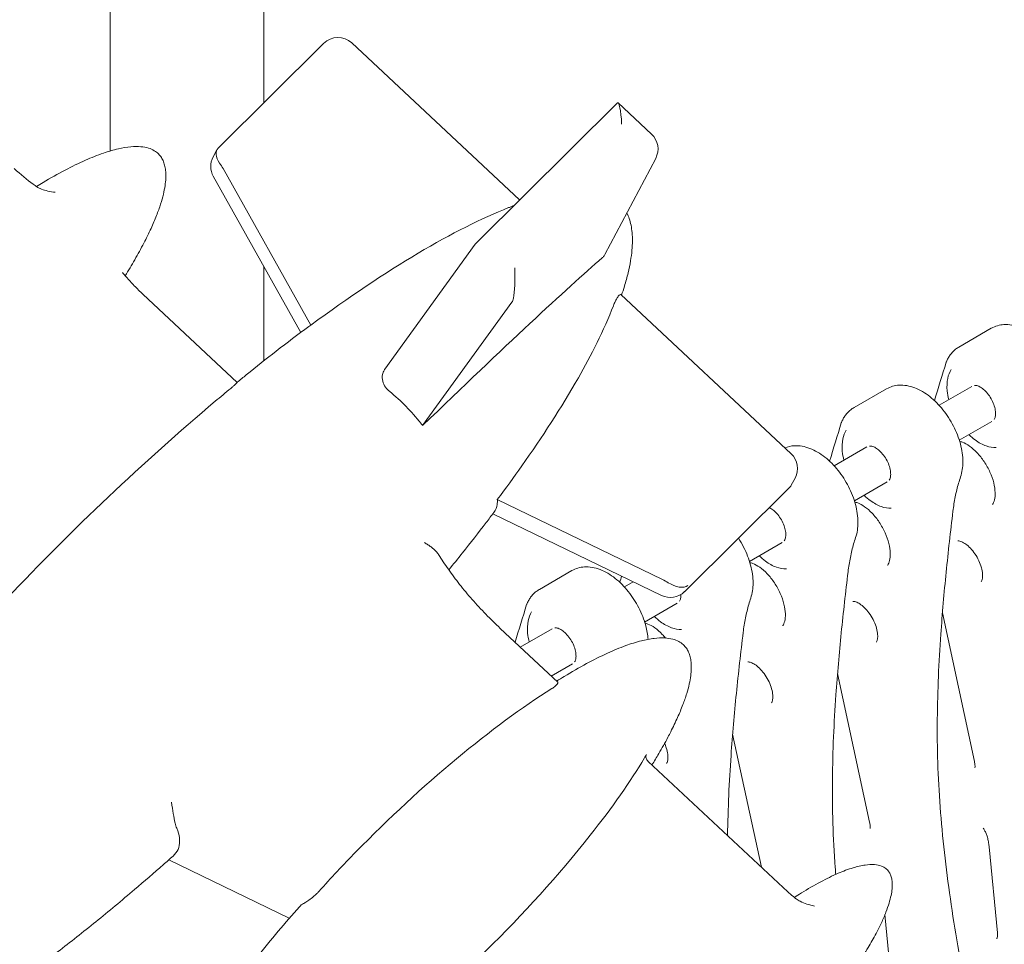
# Model space of a CAD drawing. Units: millimetres. Extents: x 0 to 259861, y 0 to 91344.
# Drawn here: x 160730 to 161460, y 87222 to 87907 of the extents above; entities that cross this region are included whole.
import ezdxf

# ---------------------------------------------------------------- set-up
doc = ezdxf.new("R2010")
doc.units = ezdxf.units.MM

# ---------------------------------------------------------------- blocks, each defined once
blk = doc.blocks.new('A$C2FCF2BC8')
at = {"color": 0, "linetype": 'Continuous', "lineweight": 0, "extrusion": (-5.55112e-17, 0.816497, 0.57735)}
for p, q in [((41066.28, 97342.72), (41066.28, 98225.56)), ((41180.28, 97378.57), (41180.28, 98216.94)), ((41146.3, 97344.87), (41224.57, 97422.49)), ((41245.38, 97422.79), (41369.87, 97306.44)), ((41442.35, 97378.31), (41338.58, 97275.41)), ((41443.02, 97378.32), (41467.77, 97355.19)), ((41142.56, 97338.3), (41145.4, 97343.65)), ((41470.78, 97337.22), (41433.13, 97266.04)), ((41142.74, 97323.94), (41207.64, 97208.29)), ((41215.09, 97213.61), (41149.97, 97329.67)), ((41337, 97273.56), (41269.99, 97181.02)), ((41180.28, 97187.24), (41180.28, 97257.04)), ((41160.45, 97171.23), (41090.51, 97236.6)), ((41571.19, 97118.27), (41444.95, 97236.26)), ((41297.96, 97139.26), (41364.06, 97230.55)), ((41695.64, 97197.42), (41719.68, 97211.3)), ((41617.86, 97152.51), (41641.9, 97166.4)), ((41705.14, 97168.27), (41680.93, 97154.29)), ((41720.16, 97142.3), (41695.93, 97128.31)), ((41627.36, 97123.36), (41603.15, 97109.39)), ((41571.37, 97094.94), (41574.21, 97100.3)), ((41642.38, 97097.39), (41618.15, 97083.41)), ((41570.47, 97093.72), (41492.2, 97016.1)), ((41353.36, 97084.38), (41475.78, 97025.14)), ((41475.11, 97013.25), (41350.01, 97073.78)), ((41564.6, 97052.48), (41540.37, 97038.5)), ((41384.52, 97017.79), (41408.56, 97031.67)), ((41454.18, 97023.38), (41447.59, 97019.57)), ((41486.81, 97007.58), (41462.59, 96993.59)), ((41683.44, 97000.33), (41707.19, 96890.22)), ((41398.11, 96949.1), (41355.53, 96988.9)), ((41394.02, 96988.64), (41370.39, 96975)), ((41409.03, 96962.67), (41393.3, 96953.59)), ((41605.65, 96955.42), (41629.41, 96845.32)), ((41527.87, 96910.52), (41549.16, 96811.85)), ((41565.28, 96796.77), (41465.19, 96890.33)), ((41718.1, 96826.88), (41724.23, 96763.26)), ((41199.06, 96774), (41109.65, 96817.26)), ((41640.82, 96776.77), (41646.45, 96718.35))]:
    blk.add_line(p, q, dxfattribs=at)
at = {"color": 0, "linetype": 'Continuous', "lineweight": 0, "extrusion": (-2.34618e-17, 3.33067e-16, -1)}
blk.add_arc((-41235.13, 97411.84), 15, 45.23983, 133.0657, dxfattribs=at)
at = {"color": 0, "linetype": 'Continuous', "lineweight": 0, "extrusion": (-2.34618e-17, 1.11022e-16, -1)}
blk.add_arc((-41457.52, 97344.23), 15, 133.0657, 207.87615, dxfattribs=at)
at = {"color": 0, "linetype": 'Continuous', "lineweight": 0, "extrusion": (-2.34618e-17, 5.55112e-17, -1)}
blk.add_arc((-41155.82, 97331.28), 15, 330.70044, 27.87615, dxfattribs=at)
at = {"color": 0, "linetype": 'Continuous', "lineweight": 0, "extrusion": (-7.89729e-17, 1.11022e-16, -1)}
blk.add_arc((-41349.15, 97264.76), 15, 35.90752, 45.23983, dxfattribs=at)
at = {"color": 0, "linetype": 'Continuous', "lineweight": 0, "extrusion": (-1.89995e-16, 1.66533e-16, -1)}
blk.add_arc((-41560.95, 97107.31), 15, 133.0657, 207.87615, dxfattribs=at)
at = {"color": 0, "linetype": 'Continuous', "lineweight": 0, "extrusion": (8.75605e-17, 2.22045e-16, -1)}
blk.add_arc((-41481.64, 97026.76), 15, 225.23983, 295.82165, dxfattribs=at)
at = {"color": 0, "linetype": 'Continuous', "lineweight": 0}
for centre, major_axis, ratio, start_param, end_param in [((41442.99, 97357.82), (-0.31, 20.66), 0.130155, -1.337613, 0.124658), ((41363.68, 97251.18), (-0.31, 20.66), 0.130155, -2.586415, -1.337613), ((41558.83, 97103.3), (-12.14, 9), 0.574467, -3.337613, -3.054097)]:
    blk.add_ellipse(centre, major_axis=major_axis, ratio=ratio, start_param=start_param, end_param=end_param, dxfattribs=at)
at = {"color": 0, "linetype": 'Continuous', "lineweight": 0, "extrusion": (-1.33769e-16, 9.91933e-17, -1)}
blk.add_ellipse((41157.95, 97335.29), major_axis=(12.14, -9), ratio=0.574467, start_param=-4.194374, end_param=-3.054097, dxfattribs=at)
at = {"color": 0, "linetype": 'Continuous', "lineweight": 0, "extrusion": (4.5009e-16, 2.80366e-16, -1)}
blk.add_ellipse((41147.42, 97324.86), major_axis=(-6.89, 14.19), ratio=0.284392, start_param=1.043488, end_param=1.365483, dxfattribs=at)
at = {"color": 0, "linetype": 'Continuous', "lineweight": 0, "extrusion": (2.55095e-16, 2.9833e-16, -1)}
blk.add_ellipse((41353.16, 97240.74), major_axis=(9.92, -11.27), ratio=0.657968, start_param=-0.469858, end_param=-0.147863, dxfattribs=at)
at = {"color": 0, "linetype": 'Continuous', "lineweight": 0, "extrusion": (1.89296e-16, 5.24783e-16, -1)}
blk.add_ellipse((41473.24, 97020.33), major_axis=(14.27, -6.82), ratio=0.344032, start_param=-1.556796, end_param=-1.234801, dxfattribs=at)
at = {"color": 0, "linetype": 'Continuous', "lineweight": 0, "extrusion": (8.91792e-17, -6.61289e-17, -1)}
blk.add_ellipse((41483.76, 97030.77), major_axis=(12.14, -9), ratio=0.574467, start_param=0.19602, end_param=1.444822, dxfattribs=at)
at = {"color": 0, "linetype": 'Continuous', "lineweight": 0}
for points, knots in [([(41011.59, 97316.43), (41013.25, 97317.44), (41014.92, 97318.45), (41021.95, 97322.62), (41027.38, 97325.67), (41037.85, 97331.15), (41042.88, 97333.61), (41052.32, 97337.78), (41056.72, 97339.54), (41064.86, 97342.35), (41068.6, 97343.47), (41075.43, 97345.04), (41078.52, 97345.58), (41084.09, 97346.07), (41086.57, 97346.13), (41090.95, 97345.74), (41092.88, 97345.4), (41096.2, 97344.37), (41097.64, 97343.75), (41100.07, 97342.29), (41101.1, 97341.49), (41102.85, 97339.75), (41103.6, 97338.83), (41104.85, 97336.87), (41105.38, 97335.83), (41106.26, 97333.62), (41106.61, 97332.43), (41107.17, 97329.9), (41107.35, 97328.54), (41107.57, 97325.62), (41107.57, 97324.04), (41107.42, 97320.65), (41107.23, 97318.83), (41106.64, 97314.89), (41106.22, 97312.78), (41105.13, 97308.22), (41104.44, 97305.78), (41102.76, 97300.52), (41101.75, 97297.71), (41099.39, 97291.69), (41098.01, 97288.49), (41094.88, 97281.64), (41093.09, 97278), (41089.08, 97270.27), (41086.83, 97266.19), (41082.21, 97258.16), (41079.83, 97254.2), (41077.39, 97250.29)], [3.828277, 3.828277, 3.828277, 3.828277, 10.000508, 10.000508, 29.710819, 29.710819, 47.390717, 47.390717, 62.292124, 62.292124, 74.494771, 74.494771, 84.238645, 84.238645, 91.861424, 91.861424, 97.774631, 97.774631, 102.436157, 102.436157, 106.311048, 106.311048, 109.821445, 109.821445, 113.308775, 113.308775, 117.036757, 117.036757, 121.221908, 121.221908, 126.060658, 126.060658, 131.744178, 131.744178, 138.464638, 138.464638, 146.416417, 146.416417, 155.794045, 155.794045, 166.787715, 166.787715, 179.576748, 179.576748, 194.321279, 194.321279, 208.93567, 208.93567, 208.93567, 208.93567]), ([(41011.87, 97316.24), (41010.99, 97316.83), (41010.09, 97317.45), (41004.52, 97321.43), (40999.77, 97325.34), (40995.18, 97329.63)], [14.7011, 14.7011, 14.7011, 14.7011, 18.327904, 18.327904, 37.255034, 37.255034, 37.255034, 37.255034]), ([(41025.49, 97312.13), (41025.49, 97312.13), (41025.49, 97312.13), (41023.69, 97312.35), (41021.87, 97312.63), (41018.47, 97313.39), (41016.84, 97313.86), (41014.1, 97314.95), (41012.92, 97315.53), (41011.87, 97316.24)], [0, 0, 0, 0, 0.008187, 0.008187, 5.978193, 5.978193, 11.480846, 11.480846, 15.782659, 15.782659, 15.782659, 15.782659]), ([(41361.72, 97300.71), (41362.45, 97301), (41363.16, 97301.28), (41364.5, 97301.82), (41365.13, 97302.08), (41365.72, 97302.33)], [-11.360758, -11.360758, -11.360758, -11.360758, -8.90416, -8.90416, -6.573927, -6.573927, -6.573927, -6.573927]), ([(41449.42, 97296.84), (41450.11, 97295.47), (41450.69, 97294.04), (41451.72, 97291), (41452.15, 97289.36), (41452.86, 97285.9), (41453.12, 97284.06), (41453.48, 97280.17), (41453.56, 97278.1), (41453.53, 97273.72), (41453.4, 97271.39), (41452.95, 97266.46), (41452.59, 97263.84), (41451.65, 97258.29), (41451.04, 97255.35), (41449.54, 97249.12), (41448.64, 97245.83), (41446.95, 97240.3), (41446.22, 97238.03), (41445.46, 97235.79)], [87.901385, 87.901385, 87.901385, 87.901385, 92.534058, 92.534058, 97.667765, 97.667765, 103.332264, 103.332264, 109.686086, 109.686086, 116.886269, 116.886269, 125.090546, 125.090546, 134.457917, 134.457917, 145.147988, 145.147988, 152.612763, 152.612763, 152.612763, 152.612763]), ([(41431.08, 97263.44), (41431.32, 97263.65), (41431.56, 97263.88), (41432.3, 97264.68), (41432.75, 97265.32), (41433.13, 97266.04)], [-43.600578, -43.600578, -43.600578, -43.600578, -42.180188, -42.180188, -38.979413, -38.979413, -38.979413, -38.979413]), ([(41090.51, 97236.6), (41089.43, 97237.61), (41088.36, 97238.64), (41086.23, 97240.73), (41085.17, 97241.8), (41083.1, 97243.95), (41082.07, 97245.04), (41080.06, 97247.23), (41079.08, 97248.34), (41077.16, 97250.55), (41076.22, 97251.66), (41075.31, 97252.77)], [0, 0, 0, 0, 4.71323, 4.71323, 9.42646, 9.42646, 14.13969, 14.13969, 18.85292, 18.85292, 23.56615, 23.56615, 23.56615, 23.56615]), ([(41444.95, 97236.26), (41444.78, 97236.42), (41444.51, 97236.38), (41443.72, 97235.85), (41443.19, 97235.27), (41442.18, 97233.8), (41441.74, 97233.06), (41440.89, 97231.44), (41440.5, 97230.59), (41439.89, 97229.15), (41439.67, 97228.61), (41439.45, 97228.06)], [-25.916893, -25.916893, -25.916893, -25.916893, -21.518339, -21.518339, -16.264628, -16.264628, -12.509021, -12.509021, -9.153575, -9.153575, -7.236491, -7.236491, -7.236491, -7.236491]), ([(41353.36, 97084.38), (41359.57, 97092.67), (41365.65, 97101.03), (41386.33, 97130.29), (41400.89, 97152.54), (41422.83, 97191.1), (41432.38, 97209.74), (41439.45, 97228.06)], [-241.18085, -241.18085, -241.18085, -241.18085, -208.362862, -208.362862, -126.491029, -126.491029, -65.938184, -65.938184, -65.938184, -65.938184]), ([(41774.64, 97146.06), (41775.82, 97149.55), (41776.35, 97153.32), (41776.35, 97161.53), (41775.7, 97166.02), (41773.31, 97174.99), (41771.56, 97179.49), (41767.19, 97188.04), (41764.57, 97192.11), (41758.67, 97199.5), (41755.38, 97202.82), (41748.33, 97208.39), (41744.56, 97210.63), (41736.87, 97213.56), (41732.94, 97214.31), (41725.82, 97213.86), (41722.64, 97212.98), (41719.78, 97211.36), (41719.73, 97211.33), (41719.68, 97211.3)], [2.826648, 2.826648, 2.826648, 2.826648, 3.14121, 3.14121, 3.490001, 3.490001, 3.838729, 3.838729, 4.183918, 4.183918, 4.530347, 4.530347, 4.880953, 4.880953, 5.218013, 5.218013, 5.492974, 5.492974, 5.497787, 5.497787, 5.497787, 5.497787]), ([(41160.4, 97171.28), (41162.67, 97173.13), (41164.94, 97174.97), (41174.57, 97182.74), (41181.97, 97188.61), (41197.41, 97200.59), (41205.45, 97206.69), (41213.57, 97212.7)], [0.701916, 0.701916, 0.701916, 0.701916, 10.00004, 10.00004, 40.001232, 40.001232, 72.060644, 72.060644, 72.060644, 72.060644]), ([(41686.35, 97186.49), (41686.72, 97187.39), (41687.14, 97188.27), (41688.08, 97189.97), (41688.61, 97190.79), (41689.75, 97192.36), (41690.38, 97193.11), (41691.72, 97194.51), (41692.45, 97195.17), (41693.98, 97196.38), (41694.8, 97196.93), (41695.64, 97197.42)], [0.3686083, 0.3686083, 0.3686083, 0.3686083, 0.4519662, 0.4519662, 0.5353242, 0.5353242, 0.6186822, 0.6186822, 0.7020402, 0.7020402, 0.7853982, 0.7853982, 0.7853982, 0.7853982]), ([(41269.99, 97181.02), (41269.85, 97180.82), (41269.71, 97180.62), (41268.91, 97179.34), (41268.44, 97178.19), (41267.86, 97175.38), (41267.92, 97173.73), (41268.75, 97170.56), (41269.47, 97169.06), (41271.31, 97166.49), (41272.34, 97165.39), (41273.52, 97164.42)], [-50.121457, -50.121457, -50.121457, -50.121457, -49.26678, -49.26678, -44.817112, -44.817112, -38.979124, -38.979124, -33.520284, -33.520284, -28.856564, -28.856564, -28.856564, -28.856564]), ([(41688.13, 97158.45), (41687.57, 97160.65), (41687.18, 97162.82), (41686.65, 97168.22), (41686.77, 97171.35), (41687.85, 97176.61), (41688.71, 97178.83), (41689.92, 97180.72)], [5.9514292, 5.9514292, 5.9514292, 5.9514292, 6.1631227, 6.1631227, 6.492789, 6.492789, 6.7784931, 6.7784931, 6.7784931, 6.7784931]), ([(41155.7, 97166.78), (41156.14, 97167.15), (41156.57, 97167.5), (41157.55, 97168.34), (41158.07, 97168.8), (41159.17, 97169.82), (41159.67, 97170.31), (41160.31, 97170.99), (41160.46, 97171.18), (41160.45, 97171.23), (41160.45, 97171.23), (41160.45, 97171.23)], [-52.812612, -52.812612, -52.812612, -52.812612, -50.969, -50.969, -48.322272, -48.322272, -44.483492, -44.483492, -40.855336, -40.855336, -40.610383, -40.610383, -40.610383, -40.610383]), ([(40961.06, 96979.87), (40970.56, 96990.43), (40980.16, 97000.86), (41037.76, 97061.95), (41090.61, 97112.2), (41148.03, 97160.43), (41151.85, 97163.61), (41155.7, 97166.78)], [100.097554, 100.097554, 100.097554, 100.097554, 145.117071, 145.117071, 368.541803, 368.541803, 384.346827, 384.346827, 384.346827, 384.346827]), ([(41297.96, 97139.26), (41297.52, 97139.83), (41297.07, 97140.4), (41289.73, 97149.61), (41281.93, 97157.52), (41273.52, 97164.42)], [-212.274716, -212.274716, -212.274716, -212.274716, -210.092811, -210.092811, -176.766265, -176.766265, -176.766265, -176.766265]), ([(41696.86, 97101.15), (41698.04, 97104.65), (41698.56, 97108.41), (41698.57, 97116.62), (41697.92, 97121.11), (41695.53, 97130.09), (41693.78, 97134.58), (41689.41, 97143.14), (41686.79, 97147.2), (41680.89, 97154.59), (41677.6, 97157.91), (41670.55, 97163.48), (41666.78, 97165.72), (41659.09, 97168.65), (41655.16, 97169.4), (41648.04, 97168.96), (41644.86, 97168.07), (41642, 97166.45), (41641.95, 97166.42), (41641.9, 97166.4)], [2.826648, 2.826648, 2.826648, 2.826648, 3.14121, 3.14121, 3.490001, 3.490001, 3.838729, 3.838729, 4.183918, 4.183918, 4.530347, 4.530347, 4.880953, 4.880953, 5.218013, 5.218013, 5.492974, 5.492974, 5.497787, 5.497787, 5.497787, 5.497787]), ([(41707.14, 97168.93), (41707.32, 97168.95), (41707.52, 97168.96), (41708.42, 97168.93), (41709.3, 97168.74), (41711.19, 97167.92), (41712.16, 97167.36), (41714.15, 97165.86), (41715.17, 97164.92), (41717.14, 97162.74), (41718.09, 97161.48), (41719.78, 97158.79), (41720.52, 97157.34), (41721.71, 97154.46), (41722.16, 97153.01), (41722.73, 97150.3), (41722.85, 97149.04), (41722.82, 97146.85), (41722.67, 97145.93), (41722.24, 97144.52), (41721.97, 97144.01), (41721.7, 97143.66)], [1.024455, 1.024455, 1.024455, 1.024455, 1.129211, 1.129211, 1.446882, 1.446882, 1.72202, 1.72202, 2.002751, 2.002751, 2.291128, 2.291128, 2.583137, 2.583137, 2.873716, 2.873716, 3.157964, 3.157964, 3.434103, 3.434103, 3.692799, 3.692799, 3.692799, 3.692799]), ([(41608.57, 97141.58), (41608.94, 97142.48), (41609.36, 97143.36), (41610.3, 97145.06), (41610.82, 97145.88), (41611.97, 97147.45), (41612.59, 97148.2), (41613.94, 97149.61), (41614.67, 97150.26), (41616.2, 97151.47), (41617.01, 97152.03), (41617.86, 97152.51)], [0.3686083, 0.3686083, 0.3686083, 0.3686083, 0.4519662, 0.4519662, 0.5353242, 0.5353242, 0.6186822, 0.6186822, 0.7020402, 0.7020402, 0.7853982, 0.7853982, 0.7853982, 0.7853982]), ([(41610.35, 97113.54), (41609.79, 97115.74), (41609.4, 97117.91), (41608.87, 97123.31), (41608.99, 97126.44), (41610.07, 97131.71), (41610.93, 97133.93), (41612.14, 97135.81)], [5.9514292, 5.9514292, 5.9514292, 5.9514292, 6.1631227, 6.1631227, 6.492789, 6.492789, 6.7784931, 6.7784931, 6.7784931, 6.7784931]), ([(41696.19, 97127.5), (41696.86, 97127.35), (41697.59, 97127.13), (41699.93, 97126.22), (41701.69, 97125.28), (41705.33, 97122.71), (41707.23, 97121.07), (41710.93, 97117.19), (41712.74, 97114.93), (41716.02, 97110.02), (41717.49, 97107.36), (41719.9, 97101.98), (41720.84, 97099.26), (41722.1, 97094.11), (41722.44, 97091.67), (41722.57, 97087.42), (41722.38, 97085.58), (41721.67, 97082.64), (41721.16, 97081.54), (41720.63, 97080.77), (41720.61, 97080.74), (41720.59, 97080.71)], [1.270897, 1.270897, 1.270897, 1.270897, 1.408158, 1.408158, 1.680586, 1.680586, 1.957526, 1.957526, 2.242935, 2.242935, 2.533001, 2.533001, 2.822474, 2.822474, 3.10607, 3.10607, 3.38071, 3.38071, 3.656169, 3.656169, 3.666696, 3.666696, 3.666696, 3.666696]), ([(41723.32, 97122.87), (41720.92, 97122.76), (41718.39, 97123.19), (41713.13, 97125.07), (41710.39, 97126.58), (41706.17, 97129.69), (41704.62, 97131.01), (41703.13, 97132.47)], [4.2170811, 4.2170811, 4.2170811, 4.2170811, 4.5233414, 4.5233414, 4.8500247, 4.8500247, 5.0443978, 5.0443978, 5.0443978, 5.0443978]), ([(41619.08, 97056.24), (41620.26, 97059.74), (41620.78, 97063.5), (41620.79, 97071.71), (41620.14, 97076.2), (41617.75, 97085.18), (41616, 97089.67), (41611.63, 97098.23), (41609.01, 97102.3), (41603.11, 97109.68), (41599.82, 97113), (41592.77, 97118.57), (41589, 97120.82), (41581.31, 97123.74), (41577.37, 97124.49), (41571.08, 97124.1), (41568.71, 97123.58), (41566.49, 97122.66)], [2.826648, 2.826648, 2.826648, 2.826648, 3.14121, 3.14121, 3.490001, 3.490001, 3.838729, 3.838729, 4.183918, 4.183918, 4.530347, 4.530347, 4.880953, 4.880953, 5.218013, 5.218013, 5.422601, 5.422601, 5.422601, 5.422601]), ([(41629.35, 97124.02), (41629.54, 97124.04), (41629.74, 97124.05), (41630.63, 97124.02), (41631.52, 97123.84), (41633.41, 97123.02), (41634.38, 97122.45), (41636.36, 97120.95), (41637.39, 97120.02), (41639.36, 97117.83), (41640.3, 97116.57), (41642, 97113.88), (41642.74, 97112.44), (41643.93, 97109.55), (41644.38, 97108.1), (41644.95, 97105.4), (41645.07, 97104.13), (41645.04, 97101.95), (41644.89, 97101.02), (41644.46, 97099.61), (41644.19, 97099.11), (41643.92, 97098.75)], [1.024455, 1.024455, 1.024455, 1.024455, 1.129211, 1.129211, 1.446882, 1.446882, 1.72202, 1.72202, 2.002751, 2.002751, 2.291128, 2.291128, 2.583137, 2.583137, 2.873716, 2.873716, 3.157964, 3.157964, 3.434103, 3.434103, 3.692799, 3.692799, 3.692799, 3.692799]), ([(41691.24, 97075.7), (41691.46, 97077.54), (41691.72, 97079.35), (41692.29, 97082.91), (41692.6, 97084.67), (41693.29, 97088.13), (41693.67, 97089.82), (41694.48, 97093.16), (41694.92, 97094.8), (41695.85, 97098.02), (41696.34, 97099.6), (41696.86, 97101.15)], [0, 0, 0, 0, 0.766609, 0.766609, 1.533219, 1.533219, 2.299828, 2.299828, 3.066438, 3.066438, 3.833047, 3.833047, 3.833047, 3.833047]), ([(41350.77, 97074.8), (41352.1, 97076.56), (41352.93, 97078.57), (41353.42, 97081.95), (41353.45, 97083.14), (41353.36, 97084.38)], [-184.00858, -184.00858, -184.00858, -184.00858, -165.934997, -165.934997, -156.787735, -156.787735, -156.787735, -156.787735]), ([(41645.53, 97077.97), (41643.13, 97077.85), (41640.61, 97078.29), (41635.35, 97080.16), (41632.61, 97081.67), (41628.39, 97084.79), (41626.84, 97086.11), (41625.35, 97087.56)], [4.2170811, 4.2170811, 4.2170811, 4.2170811, 4.5233414, 4.5233414, 4.8500247, 4.8500247, 5.0443978, 5.0443978, 5.0443978, 5.0443978]), ([(41555, 97078.38), (41555.81, 97078), (41556.69, 97077.48), (41558.58, 97076.05), (41559.6, 97075.11), (41561.57, 97072.92), (41562.52, 97071.67), (41564.22, 97068.97), (41564.96, 97067.53), (41566.15, 97064.64), (41566.6, 97063.2), (41567.16, 97060.49), (41567.29, 97059.22), (41567.26, 97057.04), (41567.11, 97056.11), (41566.68, 97054.7), (41566.41, 97054.2), (41566.13, 97053.85)], [1.472679, 1.472679, 1.472679, 1.472679, 1.72202, 1.72202, 2.002751, 2.002751, 2.291128, 2.291128, 2.583137, 2.583137, 2.873716, 2.873716, 3.157964, 3.157964, 3.434103, 3.434103, 3.692799, 3.692799, 3.692799, 3.692799]), ([(41618.4, 97082.59), (41619.07, 97082.44), (41619.81, 97082.22), (41622.15, 97081.31), (41623.9, 97080.37), (41627.55, 97077.8), (41629.45, 97076.17), (41633.15, 97072.28), (41634.96, 97070.02), (41638.24, 97065.11), (41639.71, 97062.46), (41642.12, 97057.08), (41643.06, 97054.35), (41644.32, 97049.2), (41644.66, 97046.77), (41644.79, 97042.51), (41644.6, 97040.67), (41643.89, 97037.73), (41643.38, 97036.64), (41642.85, 97035.86), (41642.83, 97035.83), (41642.81, 97035.81)], [1.270897, 1.270897, 1.270897, 1.270897, 1.408158, 1.408158, 1.680586, 1.680586, 1.957526, 1.957526, 2.242935, 2.242935, 2.533001, 2.533001, 2.822474, 2.822474, 3.10607, 3.10607, 3.38071, 3.38071, 3.656169, 3.656169, 3.666696, 3.666696, 3.666696, 3.666696]), ([(41821.78, 96397.34), (41815.39, 96408.79), (41809.16, 96420.36), (41797.08, 96443.72), (41791.24, 96455.51), (41779.96, 96479.24), (41774.53, 96491.18), (41764.14, 96515.17), (41759.17, 96527.21), (41749.73, 96551.33), (41745.25, 96563.4), (41736.8, 96587.52), (41732.82, 96599.57), (41725.34, 96623.58), (41721.85, 96635.54), (41715.31, 96659.35), (41712.26, 96671.23), (41706.57, 96694.94), (41703.94, 96706.76), (41699.08, 96730.3), (41696.85, 96742.02), (41692.79, 96765.34), (41690.95, 96776.94), (41687.65, 96799.98), (41686.18, 96811.44), (41683.62, 96834.13), (41682.55, 96845.36), (41680.9, 96867.56), (41680.32, 96878.54), (41679.64, 96900.27), (41679.54, 96911.02), (41679.82, 96942.96), (41680.79, 96963.86), (41683.32, 96999.98), (41684.67, 97015.31), (41687.72, 97045.7), (41689.42, 97060.77), (41691.24, 97075.7)], [0, 0, 0, 0, 3.960777, 3.960777, 7.921553, 7.921553, 11.88233, 11.88233, 15.843106, 15.843106, 19.803883, 19.803883, 23.764659, 23.764659, 27.725436, 27.725436, 31.686212, 31.686212, 35.646989, 35.646989, 39.607766, 39.607766, 43.568542, 43.568542, 47.529319, 47.529319, 51.490095, 51.490095, 55.450872, 55.450872, 59.411648, 59.411648, 67.333201, 67.333201, 73.274366, 73.274366, 79.215531, 79.215531, 79.215531, 79.215531]), ([(41350.77, 97074.8), (41348.88, 97072.28), (41346.97, 97069.77), (41339.32, 97059.76), (41333.5, 97052.32), (41324.21, 97040.67), (41320.79, 97036.43), (41317.34, 97032.21)], [0, 0, 0, 0, 10.000061, 10.000061, 40.001518, 40.001518, 57.316652, 57.316652, 57.316652, 57.316652]), ([(41541.3, 97011.33), (41542.47, 97014.83), (41543, 97018.6), (41543, 97026.81), (41542.36, 97031.29), (41539.97, 97040.27), (41538.22, 97044.77), (41534.85, 97051.35), (41533.56, 97053.58), (41532.15, 97055.72)], [2.826648, 2.826648, 2.826648, 2.826648, 3.14121, 3.14121, 3.490001, 3.490001, 3.838729, 3.838729, 4.023957, 4.023957, 4.023957, 4.023957]), ([(41613.46, 97030.79), (41613.68, 97032.63), (41613.93, 97034.44), (41614.51, 97038.01), (41614.82, 97039.76), (41615.51, 97043.22), (41615.89, 97044.92), (41616.7, 97048.26), (41617.14, 97049.9), (41618.06, 97053.12), (41618.56, 97054.69), (41619.08, 97056.24)], [0, 0, 0, 0, 0.766609, 0.766609, 1.533219, 1.533219, 2.299828, 2.299828, 3.066438, 3.066438, 3.833047, 3.833047, 3.833047, 3.833047]), ([(41694.75, 97053.8), (41695.15, 97053.83), (41695.95, 97053.78), (41697.91, 97053.07), (41698.88, 97052.59), (41701, 97051.2), (41702.15, 97050.28), (41704.47, 97048.04), (41705.65, 97046.7), (41707.87, 97043.71), (41708.9, 97042.05), (41710.67, 97038.62), (41711.41, 97036.85), (41712.5, 97033.45), (41712.86, 97031.82), (41713.22, 97028.93), (41713.24, 97027.66), (41713.04, 97025.62), (41712.84, 97024.85), (41712.49, 97023.94), (41712.34, 97023.69), (41712.23, 97023.53)], [1.045693, 1.045693, 1.045693, 1.045693, 1.38952, 1.38952, 1.637502, 1.637502, 1.893024, 1.893024, 2.160978, 2.160978, 2.437107, 2.437107, 2.714715, 2.714715, 2.986621, 2.986621, 3.24666, 3.24666, 3.495228, 3.495228, 3.666696, 3.666696, 3.666696, 3.666696]), ([(41309.79, 97043.59), (41309.3, 97044.39), (41308.72, 97045.14), (41306.96, 97047.05), (41305.65, 97048.16), (41303.48, 97049.78), (41302.71, 97050.32), (41301.51, 97051.12), (41301.11, 97051.39), (41300.48, 97051.79), (41300.27, 97051.93), (41299.96, 97052.13), (41299.85, 97052.2), (41299.64, 97052.33), (41299.53, 97052.4), (41299.42, 97052.47), (41299.42, 97052.47), (41299.42, 97052.47)], [-33.026536, -33.026536, -33.026536, -33.026536, -27.429341, -27.429341, -17.918791, -17.918791, -13.08622, -13.08622, -10.656316, -10.656316, -9.43882, -9.43882, -8.829552, -8.829552, -8.21187, -8.21187, -8.201476, -8.201476, -8.201476, -8.201476]), ([(41355.53, 96988.9), (41351.92, 96992.27), (41348.35, 96995.78), (41341.37, 97002.96), (41337.97, 97006.64), (41331.45, 97014.05), (41328.35, 97017.77), (41322.44, 97025.22), (41319.64, 97028.96), (41314.41, 97036.37), (41311.99, 97040.03), (41309.79, 97043.59)], [0, 0, 0, 0, 15.38219, 15.38219, 30.764379, 30.764379, 46.146569, 46.146569, 61.528758, 61.528758, 76.910948, 76.910948, 76.910948, 76.910948]), ([(41567.75, 97033.06), (41565.35, 97032.95), (41562.83, 97033.38), (41557.57, 97035.25), (41554.83, 97036.76), (41550.6, 97039.88), (41549.06, 97041.2), (41547.57, 97042.65)], [4.2170811, 4.2170811, 4.2170811, 4.2170811, 4.5233414, 4.5233414, 4.8500247, 4.8500247, 5.0443978, 5.0443978, 5.0443978, 5.0443978]), ([(41465.11, 96980.77), (41464.87, 96984.09), (41464.28, 96987.48), (41462.18, 96995.37), (41460.44, 96999.86), (41456.06, 97008.41), (41453.45, 97012.48), (41447.54, 97019.87), (41444.26, 97023.19), (41437.21, 97028.76), (41433.44, 97031), (41425.75, 97033.93), (41421.81, 97034.68), (41414.69, 97034.24), (41411.51, 97033.35), (41408.66, 97031.73), (41408.61, 97031.7), (41408.56, 97031.67)], [3.226308, 3.226308, 3.226308, 3.226308, 3.490001, 3.490001, 3.838729, 3.838729, 4.183918, 4.183918, 4.530347, 4.530347, 4.880953, 4.880953, 5.218013, 5.218013, 5.492974, 5.492974, 5.497787, 5.497787, 5.497787, 5.497787]), ([(41540.62, 97037.68), (41541.29, 97037.54), (41542.03, 97037.32), (41544.37, 97036.41), (41546.12, 97035.47), (41549.77, 97032.9), (41551.66, 97031.26), (41555.37, 97027.38), (41557.18, 97025.12), (41560.46, 97020.21), (41561.93, 97017.55), (41564.34, 97012.17), (41565.28, 97009.45), (41566.54, 97004.29), (41566.88, 97001.86), (41567.01, 96997.6), (41566.81, 96995.76), (41566.11, 96992.82), (41565.6, 96991.73), (41565.07, 96990.95), (41565.05, 96990.93), (41565.03, 96990.9)], [1.270897, 1.270897, 1.270897, 1.270897, 1.408158, 1.408158, 1.680586, 1.680586, 1.957526, 1.957526, 2.242935, 2.242935, 2.533001, 2.533001, 2.822474, 2.822474, 3.10607, 3.10607, 3.38071, 3.38071, 3.656169, 3.656169, 3.666696, 3.666696, 3.666696, 3.666696]), ([(41604.33, 96806.55), (41604.2, 96808.22), (41604.07, 96809.89), (41603.12, 96822.66), (41602.54, 96833.64), (41601.86, 96855.36), (41601.75, 96866.11), (41602.04, 96898.05), (41603.01, 96918.96), (41605.54, 96955.07), (41606.89, 96970.4), (41609.94, 97000.79), (41611.64, 97015.86), (41613.46, 97030.79)], [50.896038, 50.896038, 50.896038, 50.896038, 51.490095, 51.490095, 55.450872, 55.450872, 59.411648, 59.411648, 67.333201, 67.333201, 73.274366, 73.274366, 79.215531, 79.215531, 79.215531, 79.215531]), ([(41375.22, 97006.86), (41375.59, 97007.76), (41376.01, 97008.64), (41376.96, 97010.34), (41377.48, 97011.16), (41378.63, 97012.73), (41379.25, 97013.48), (41380.6, 97014.88), (41381.32, 97015.54), (41382.86, 97016.75), (41383.67, 97017.3), (41384.52, 97017.79)], [0.3686083, 0.3686083, 0.3686083, 0.3686083, 0.4519662, 0.4519662, 0.5353242, 0.5353242, 0.6186822, 0.6186822, 0.7020402, 0.7020402, 0.7853982, 0.7853982, 0.7853982, 0.7853982]), ([(41489.48, 97013.97), (41489.49, 97013.71), (41489.49, 97013.45), (41489.48, 97012.13), (41489.33, 97011.2), (41488.89, 97009.79), (41488.62, 97009.29), (41488.35, 97008.94)], [3.094907, 3.094907, 3.094907, 3.094907, 3.1579642, 3.1579642, 3.4341028, 3.4341028, 3.6927989, 3.6927989, 3.6927989, 3.6927989]), ([(41535.67, 96985.88), (41535.9, 96987.72), (41536.15, 96989.53), (41536.72, 96993.1), (41537.04, 96994.86), (41537.73, 96998.31), (41538.11, 97000.01), (41538.92, 97003.35), (41539.35, 97004.99), (41540.28, 97008.21), (41540.78, 97009.79), (41541.3, 97011.33)], [0, 0, 0, 0, 0.766609, 0.766609, 1.533219, 1.533219, 2.299828, 2.299828, 3.066438, 3.066438, 3.833047, 3.833047, 3.833047, 3.833047]), ([(41616.97, 97008.89), (41617.37, 97008.93), (41618.17, 97008.88), (41620.12, 97008.16), (41621.1, 97007.68), (41623.22, 97006.29), (41624.37, 97005.38), (41626.69, 97003.14), (41627.87, 97001.79), (41630.09, 96998.8), (41631.12, 96997.14), (41632.89, 96993.71), (41633.63, 96991.94), (41634.72, 96988.54), (41635.08, 96986.91), (41635.44, 96984.02), (41635.46, 96982.75), (41635.26, 96980.72), (41635.06, 96979.94), (41634.71, 96979.04), (41634.56, 96978.78), (41634.45, 96978.62)], [1.045693, 1.045693, 1.045693, 1.045693, 1.38952, 1.38952, 1.637502, 1.637502, 1.893024, 1.893024, 2.160978, 2.160978, 2.437107, 2.437107, 2.714715, 2.714715, 2.986621, 2.986621, 3.24666, 3.24666, 3.495228, 3.495228, 3.666696, 3.666696, 3.666696, 3.666696]), ([(41377.01, 96978.82), (41376.45, 96981.02), (41376.06, 96983.19), (41375.52, 96988.59), (41375.64, 96991.72), (41376.73, 96996.98), (41377.58, 96999.2), (41378.79, 97001.09)], [5.9514292, 5.9514292, 5.9514292, 5.9514292, 6.1631227, 6.1631227, 6.492789, 6.492789, 6.7784931, 6.7784931, 6.7784931, 6.7784931]), ([(41489.97, 96988.15), (41487.57, 96988.04), (41485.04, 96988.47), (41479.79, 96990.35), (41477.05, 96991.85), (41472.82, 96994.97), (41471.28, 96996.29), (41469.78, 96997.75)], [4.2170811, 4.2170811, 4.2170811, 4.2170811, 4.5233414, 4.5233414, 4.8500247, 4.8500247, 5.0443978, 5.0443978, 5.0443978, 5.0443978]), ([(41396.01, 96989.3), (41396.19, 96989.32), (41396.39, 96989.33), (41397.29, 96989.3), (41398.17, 96989.11), (41400.06, 96988.3), (41401.03, 96987.73), (41403.02, 96986.23), (41404.04, 96985.29), (41406.01, 96983.11), (41406.96, 96981.85), (41408.65, 96979.16), (41409.4, 96977.72), (41410.59, 96974.83), (41411.03, 96973.38), (41411.6, 96970.67), (41411.72, 96969.41), (41411.69, 96967.22), (41411.55, 96966.3), (41411.11, 96964.89), (41410.84, 96964.38), (41410.57, 96964.03)], [1.024455, 1.024455, 1.024455, 1.024455, 1.129211, 1.129211, 1.446882, 1.446882, 1.72202, 1.72202, 2.002751, 2.002751, 2.291128, 2.291128, 2.583137, 2.583137, 2.873716, 2.873716, 3.157964, 3.157964, 3.434103, 3.434103, 3.692799, 3.692799, 3.692799, 3.692799]), ([(41462.84, 96992.78), (41463.51, 96992.63), (41464.24, 96992.41), (41466.59, 96991.5), (41468.34, 96990.56), (41471.99, 96987.99), (41473.88, 96986.35), (41476.52, 96983.59), (41477.31, 96982.69), (41478.08, 96981.75)], [1.2708973, 1.2708973, 1.2708973, 1.2708973, 1.4081575, 1.4081575, 1.6805864, 1.6805864, 1.9575264, 1.9575264, 2.0802196, 2.0802196, 2.0802196, 2.0802196]), ([(41397.36, 96949.8), (41399.22, 96950.97), (41401.1, 96952.13), (41408.44, 96956.57), (41413.97, 96959.76), (41424.67, 96965.5), (41429.82, 96968.09), (41439.5, 96972.52), (41444.01, 96974.41), (41452.4, 96977.46), (41456.25, 96978.69), (41463.32, 96980.47), (41466.53, 96981.11), (41472.32, 96981.78), (41474.91, 96981.92), (41479.5, 96981.68), (41481.52, 96981.41), (41485.03, 96980.47), (41486.55, 96979.89), (41489.12, 96978.49), (41490.23, 96977.72), (41492.08, 96976.03), (41492.87, 96975.13), (41494.21, 96973.21), (41494.77, 96972.19), (41495.72, 96970.03), (41496.1, 96968.88), (41496.71, 96966.41), (41496.92, 96965.08), (41497.2, 96962.23), (41497.24, 96960.7), (41497.16, 96957.4), (41497.01, 96955.63), (41496.51, 96951.79), (41496.13, 96949.74), (41495.14, 96945.29), (41494.49, 96942.92), (41492.93, 96937.79), (41491.98, 96935.05), (41489.75, 96929.18), (41488.45, 96926.05), (41485.46, 96919.35), (41483.75, 96915.8), (41481.27, 96910.91), (41480.56, 96909.54), (41477.68, 96904.1), (41475.42, 96900.06), (41471.44, 96893.25), (41469.76, 96890.44), (41468.04, 96887.66)], [3.021958, 3.021958, 3.021958, 3.021958, 10.00046, 10.00046, 30.217236, 30.217236, 48.420305, 48.420305, 63.831827, 63.831827, 76.511229, 76.511229, 86.679854, 86.679854, 94.659747, 94.659747, 100.850816, 100.850816, 105.705031, 105.705031, 109.68968, 109.68968, 113.238389, 113.238389, 116.708361, 116.708361, 120.375502, 120.375502, 124.462538, 124.462538, 129.168121, 129.168121, 134.683723, 134.683723, 141.201125, 141.201125, 148.914375, 148.914375, 158.018246, 158.018246, 168.704151, 168.704151, 181.153957, 181.153957, 186.027627, 186.027627, 200.65129, 200.65129, 211.011826, 211.011826, 211.011826, 211.011826]), ([(41524.1, 96835.26), (41524.36, 96855.38), (41525.3, 96875.15), (41527.75, 96910.17), (41529.1, 96925.49), (41532.15, 96955.89), (41533.86, 96970.95), (41535.67, 96985.88)], [59.835534, 59.835534, 59.835534, 59.835534, 67.333201, 67.333201, 73.274366, 73.274366, 79.215531, 79.215531, 79.215531, 79.215531]), ([(41539.19, 96963.98), (41539.59, 96964.02), (41540.39, 96963.97), (41542.34, 96963.25), (41543.32, 96962.77), (41545.44, 96961.38), (41546.58, 96960.47), (41548.91, 96958.23), (41550.09, 96956.89), (41552.31, 96953.89), (41553.34, 96952.23), (41555.11, 96948.81), (41555.85, 96947.04), (41556.94, 96943.64), (41557.3, 96942), (41557.66, 96939.11), (41557.68, 96937.84), (41557.48, 96935.81), (41557.28, 96935.03), (41556.93, 96934.13), (41556.78, 96933.88), (41556.67, 96933.71)], [1.045693, 1.045693, 1.045693, 1.045693, 1.38952, 1.38952, 1.637502, 1.637502, 1.893024, 1.893024, 2.160978, 2.160978, 2.437107, 2.437107, 2.714715, 2.714715, 2.986621, 2.986621, 3.24666, 3.24666, 3.495228, 3.495228, 3.666696, 3.666696, 3.666696, 3.666696]), ([(41393.8, 96944.23), (41349.94, 96916.83), (41297.29, 96873.11), (41239.25, 96813.75), (41230.01, 96803.93), (41220.96, 96793.89)], [-329.516356, -329.516356, -329.516356, -329.516356, -107.405741, -107.405741, -65.13898, -65.13898, -65.13898, -65.13898]), ([(41393.8, 96944.23), (41394.26, 96944.51), (41394.69, 96944.8), (41395.63, 96945.48), (41396.11, 96945.86), (41397.07, 96946.73), (41397.49, 96947.2), (41398.1, 96948.07), (41398.25, 96948.45), (41398.25, 96948.89), (41398.2, 96949.01), (41398.11, 96949.1)], [-36.011675, -36.011675, -36.011675, -36.011675, -34.304023, -34.304023, -32.042124, -32.042124, -28.991817, -28.991817, -25.597854, -25.597854, -23.643147, -23.643147, -23.643147, -23.643147]), ([(41477.39, 96903.64), (41477.86, 96902.56), (41478.27, 96901.47), (41479.16, 96898.73), (41479.52, 96897.1), (41479.88, 96894.2), (41479.89, 96892.93), (41479.7, 96890.9), (41479.5, 96890.12), (41479.14, 96889.22), (41479, 96888.97), (41478.88, 96888.81)], [2.542669, 2.542669, 2.542669, 2.542669, 2.714715, 2.714715, 2.986621, 2.986621, 3.24666, 3.24666, 3.495228, 3.495228, 3.666696, 3.666696, 3.666696, 3.666696]), ([(41326.69, 96732.38), (41332.94, 96738.24), (41339.07, 96744.13), (41372.12, 96776.69), (41398.94, 96806.04), (41438.57, 96856.17), (41452.12, 96875.54), (41462.46, 96892.88)], [-217.339709, -217.339709, -217.339709, -217.339709, -198.819843, -198.819843, -115.190802, -115.190802, -56.677593, -56.677593, -56.677593, -56.677593]), ([(41464.01, 96895.5), (41463.79, 96895.12), (41463.66, 96894.71), (41463.54, 96893.78), (41463.58, 96893.28), (41463.82, 96892.32), (41464.01, 96891.88), (41464.51, 96891.05), (41464.83, 96890.67), (41465.19, 96890.33)], [0, 0, 0, 0, 1.391155, 1.391155, 2.978097, 2.978097, 4.445135, 4.445135, 5.936902, 5.936902, 5.936902, 5.936902]), ([(41707.19, 96890.22), (41707.3, 96889.73), (41707.38, 96889.26), (41707.51, 96888.38), (41707.56, 96887.97), (41707.61, 96887.22), (41707.62, 96886.88), (41707.62, 96886.29), (41707.6, 96886.05), (41707.56, 96885.66), (41707.53, 96885.51), (41707.51, 96885.43)], [-1.0418124, -1.0418124, -1.0418124, -1.0418124, -0.9351157, -0.9351157, -0.8284191, -0.8284191, -0.7217224, -0.7217224, -0.6150257, -0.6150257, -0.508329, -0.508329, -0.508329, -0.508329]), ([(41111.65, 96860.04), (41111.65, 96860.04), (41111.65, 96860.04), (41112.69, 96854.04), (41113.38, 96848.71), (41114.73, 96843.16), (41115.12, 96841.85), (41115.59, 96840.73)], [-30.849121, -30.849121, -30.849121, -30.849121, -30.838756, -30.838756, -7.912913, -7.912913, 0.010366, 0.010366, 0.010366, 0.010366]), ([(41629.41, 96845.32), (41629.51, 96844.82), (41629.6, 96844.35), (41629.73, 96843.47), (41629.78, 96843.06), (41629.83, 96842.31), (41629.84, 96841.97), (41629.84, 96841.39), (41629.82, 96841.14), (41629.78, 96840.75), (41629.75, 96840.61), (41629.73, 96840.53)], [-1.0418124, -1.0418124, -1.0418124, -1.0418124, -0.9351157, -0.9351157, -0.8284191, -0.8284191, -0.7217224, -0.7217224, -0.6150257, -0.6150257, -0.508329, -0.508329, -0.508329, -0.508329]), ([(41713.75, 96840.74), (41713.98, 96840.43), (41714.22, 96840.07), (41714.82, 96839.05), (41715.18, 96838.34), (41715.89, 96836.71), (41716.23, 96835.78), (41716.85, 96833.79), (41717.13, 96832.73), (41717.61, 96830.51), (41717.81, 96829.35), (41718.01, 96827.75), (41718.06, 96827.32), (41718.1, 96826.88)], [0.2749089, 0.2749089, 0.2749089, 0.2749089, 0.3921284, 0.3921284, 0.5623588, 0.5623588, 0.7380291, 0.7380291, 0.9136994, 0.9136994, 1.0893697, 1.0893697, 1.1532605, 1.1532605, 1.1532605, 1.1532605]), ([(41117.6, 96833.56), (41117.7, 96832.78), (41117.75, 96832.02), (41117.8, 96826.78), (41116.14, 96823.01), (41112.86, 96820.09)], [174.151751, 174.151751, 174.151751, 174.151751, 179.771212, 179.771212, 213.797303, 213.797303, 213.797303, 213.797303]), ([(41112.86, 96820.09), (41110.5, 96818.01), (41108.14, 96815.92), (41098.68, 96807.62), (41091.54, 96801.45), (41074.85, 96787.28), (41065.27, 96779.33), (41046.25, 96763.91), (41036.81, 96756.44), (41018.21, 96742.1), (41009.05, 96735.21), (40991.08, 96722.1), (40982.29, 96715.86), (40965.13, 96704.08), (40956.78, 96698.52), (40940.57, 96688.12), (40932.73, 96683.26), (40917.6, 96674.29), (40910.32, 96670.14), (40900.15, 96664.64), (40897.33, 96663.14), (40894.5, 96661.68)], [0, 0, 0, 0, 10.000031, 10.000031, 40.000898, 40.000898, 79.556486, 79.556486, 117.783081, 117.783081, 154.163279, 154.163279, 188.388014, 188.388014, 220.207472, 220.207472, 249.434784, 249.434784, 275.950102, 275.950102, 286.040909, 286.040909, 286.040909, 286.040909]), ([(41573.61, 96789.54), (41575.35, 96790.65), (41577.09, 96791.75), (41583.53, 96795.71), (41588.29, 96798.47), (41597.4, 96803.32), (41601.74, 96805.45), (41609.8, 96808.91), (41613.48, 96810.32), (41620.19, 96812.34), (41623.19, 96813.08), (41628.51, 96813.82), (41630.84, 96813.97), (41634.84, 96813.66), (41636.54, 96813.35), (41639.33, 96812.3), (41640.47, 96811.68), (41642.28, 96810.26), (41643, 96809.5), (41644.16, 96807.89), (41644.63, 96807.03), (41645.37, 96805.21), (41645.65, 96804.24), (41646.07, 96802.13), (41646.19, 96800.99), (41646.28, 96798.5), (41646.22, 96797.15), (41645.94, 96794.2), (41645.68, 96792.6), (41644.96, 96789.09), (41644.46, 96787.2), (41643.2, 96783.05), (41642.41, 96780.81), (41640.52, 96775.95), (41639.39, 96773.33), (41636.92, 96768.04), (41635.58, 96765.36), (41632.32, 96759.21), (41630.37, 96755.76), (41626, 96748.42), (41623.57, 96744.55), (41618.18, 96736.34), (41615.2, 96732.01), (41608.7, 96722.92), (41605.16, 96718.16), (41597.52, 96708.26), (41593.4, 96703.11), (41584.63, 96692.5), (41579.96, 96687.04), (41570.11, 96675.89), (41564.93, 96670.21), (41554.13, 96658.73), (41548.51, 96652.94), (41536.94, 96641.39), (41530.99, 96635.63), (41518.89, 96624.29), (41512.74, 96618.71), (41500.38, 96607.9), (41494.18, 96602.65), (41481.89, 96592.66), (41475.81, 96587.89), (41463.9, 96578.98), (41458.09, 96574.82), (41446.88, 96567.21), (41441.49, 96563.74), (41431.24, 96557.59), (41426.4, 96554.87), (41417.33, 96550.24), (41413.12, 96548.27), (41405.37, 96545.15), (41401.84, 96543.91), (41395.46, 96542.2), (41392.62, 96541.62), (41387.61, 96541.14), (41385.43, 96541.11), (41381.73, 96541.63), (41380.17, 96542.03), (41377.64, 96543.19), (41376.61, 96543.85), (41374.98, 96545.33), (41374.33, 96546.11), (41373.28, 96547.77), (41372.87, 96548.65), (41372.2, 96550.53), (41371.96, 96551.54), (41371.62, 96553.73), (41371.54, 96554.91), (41371.53, 96557.5), (41371.63, 96558.91), (41372.01, 96561.98), (41372.32, 96563.65), (41373.16, 96567.29), (41373.72, 96569.27), (41375.12, 96573.57), (41375.99, 96575.9), (41378.04, 96580.94), (41379.27, 96583.65), (41382.1, 96589.51), (41383.73, 96592.64), (41387.44, 96599.36), (41389.55, 96602.94), (41394.24, 96610.55), (41396.85, 96614.58), (41402.61, 96623.1), (41405.78, 96627.57), (41412.66, 96636.95), (41416.4, 96641.84), (41424.42, 96652), (41428.73, 96657.26), (41433.78, 96663.23), (41434.44, 96664.01), (41435.11, 96664.8)], [3.460741, 3.460741, 3.460741, 3.460741, 10.000824, 10.000824, 27.41388, 27.41388, 42.675875, 42.675875, 55.063566, 55.063566, 64.671313, 64.671313, 71.825794, 71.825794, 77.014262, 77.014262, 80.835339, 80.835339, 83.919641, 83.919641, 86.806216, 86.806216, 89.869508, 89.869508, 93.372537, 93.372537, 97.538381, 97.538381, 102.5823, 102.5823, 108.721792, 108.721792, 116.177138, 116.177138, 125.16643, 125.16643, 134.623394, 134.623394, 147.168954, 147.168954, 161.665598, 161.665598, 178.318743, 178.318743, 197.138558, 197.138558, 218.052542, 218.052542, 240.879973, 240.879973, 265.323002, 265.323002, 290.965617, 290.965617, 317.283886, 317.283886, 343.668987, 343.668987, 369.462977, 369.462977, 394.005011, 394.005011, 416.683529, 416.683529, 436.988152, 436.988152, 454.554391, 454.554391, 469.195189, 469.195189, 480.915845, 480.915845, 489.912448, 489.912448, 496.556778, 496.556778, 501.367777, 501.367777, 504.96045, 504.96045, 507.955876, 507.955876, 510.855878, 510.855878, 514.001087, 514.001087, 517.640224, 517.640224, 521.992807, 521.992807, 527.274178, 527.274178, 533.702679, 533.702679, 541.498689, 541.498689, 550.878611, 550.878611, 562.044931, 562.044931, 575.172899, 575.172899, 590.394369, 590.394369, 607.779648, 607.779648, 627.318693, 627.318693, 648.903605, 648.903605, 652.169936, 652.169936, 652.169936, 652.169936]), ([(41209.71, 96784.96), (41209.89, 96785.06), (41210.1, 96785.17), (41210.99, 96785.7), (41211.84, 96786.25), (41213.85, 96787.64), (41215.04, 96788.52), (41217.15, 96790.23), (41218.07, 96791.02), (41219.58, 96792.44), (41220.2, 96793.06), (41220.83, 96793.75), (41220.9, 96793.82), (41220.96, 96793.89)], [-22.498666, -22.498666, -22.498666, -22.498666, -21.068624, -21.068624, -16.903761, -16.903761, -12.172609, -12.172609, -8.581925, -8.581925, -5.926136, -5.926136, -5.614499, -5.614499, -5.614499, -5.614499]), ([(41575.06, 96788.38), (41574.71, 96788.66), (41574.36, 96788.94), (41571.07, 96791.57), (41568.14, 96794.1), (41565.28, 96796.77)], [13.87413, 13.87413, 13.87413, 13.87413, 15.286459, 15.286459, 27.094624, 27.094624, 27.094624, 27.094624]), ([(41588.64, 96783.06), (41588.63, 96783.06), (41588.63, 96783.06), (41586.71, 96783.49), (41584.75, 96783.98), (41581.17, 96785.13), (41579.46, 96785.78), (41576.89, 96787.11), (41575.93, 96787.7), (41575.06, 96788.38)], [0, 0, 0, 0, 0.007834, 0.007834, 6.1326, 6.1326, 11.667729, 11.667729, 15.156441, 15.156441, 15.156441, 15.156441]), ([(41132.28, 96685.72), (41133.95, 96688.4), (41135.65, 96691.06), (41140.92, 96699.13), (41144.58, 96704.49), (41152.36, 96715.53), (41156.5, 96721.21), (41165.37, 96732.98), (41170.1, 96739.07), (41180.13, 96751.6), (41185.44, 96758.04), (41196.02, 96770.54), (41201.29, 96776.61), (41206.64, 96782.61)], [0, 0, 0, 0, 10.000464, 10.000464, 30.573683, 30.573683, 52.875289, 52.875289, 77.359129, 77.359129, 103.862825, 103.862825, 129.400246, 129.400246, 129.400246, 129.400246]), ([(41724.23, 96763.26), (41724.28, 96762.74), (41724.3, 96762.26), (41724.3, 96761.39), (41724.27, 96760.99), (41724.19, 96760.3), (41724.14, 96760), (41724.02, 96759.51), (41723.95, 96759.32), (41723.84, 96759.04), (41723.79, 96758.95), (41723.75, 96758.9)], [-0.4564619, -0.4564619, -0.4564619, -0.4564619, -0.3428005, -0.3428005, -0.2291391, -0.2291391, -0.1154777, -0.1154777, -0.0018163, -0.0018163, 0.1118451, 0.1118451, 0.1118451, 0.1118451])]:
    blk.add_open_spline(points, degree=3, knots=knots, dxfattribs=at)
for points in [[(41361.72, 97300.71), (41321.9, 97285.15), (41271.35, 97255.14), (41215.09, 97213.61)], [(41431.08, 97263.44), (41405.17, 97241.09), (41358.34, 97197.41), (41297.96, 97139.26)], [(41215.09, 97213.61), (41214.56, 97213.36), (41214.05, 97213.06), (41213.57, 97212.7)], [(41686.21, 97186.11), (41683.31, 97176.7), (41680.39, 97167.26), (41677.51, 97157.75)], [(41686.21, 97186.11), (41686.25, 97186.24), (41686.3, 97186.37), (41686.35, 97186.49)], [(41608.43, 97141.2), (41605.52, 97131.79), (41602.61, 97122.35), (41599.73, 97112.84)], [(41608.43, 97141.2), (41608.47, 97141.33), (41608.51, 97141.46), (41608.57, 97141.58)], [(41445.54, 97027.56), (41445.08, 97026.05), (41444.62, 97024.54), (41444.17, 97023.02)], [(41375.08, 97006.48), (41372.23, 96997.24), (41369.36, 96987.96), (41366.53, 96978.61)], [(41375.08, 97006.48), (41375.12, 97006.61), (41375.17, 97006.74), (41375.22, 97006.86)], [(41462.46, 96892.88), (41462.99, 96893.75), (41463.5, 96894.63), (41464.01, 96895.5)], [(41117.6, 96833.56), (41117.31, 96835.81), (41116.64, 96838.21), (41115.59, 96840.73)], [(41209.71, 96784.96), (41208.47, 96784.3), (41207.44, 96783.51), (41206.64, 96782.61)]]:
    blk.add_open_spline(points, degree=3, dxfattribs=at)

msp = doc.modelspace()

# ---------------------------------------------------------------- block references
msp.add_blockref('A$C2FCF2BC8', (119730.54, -9532.75))

doc.saveas('drawing.dxf')
